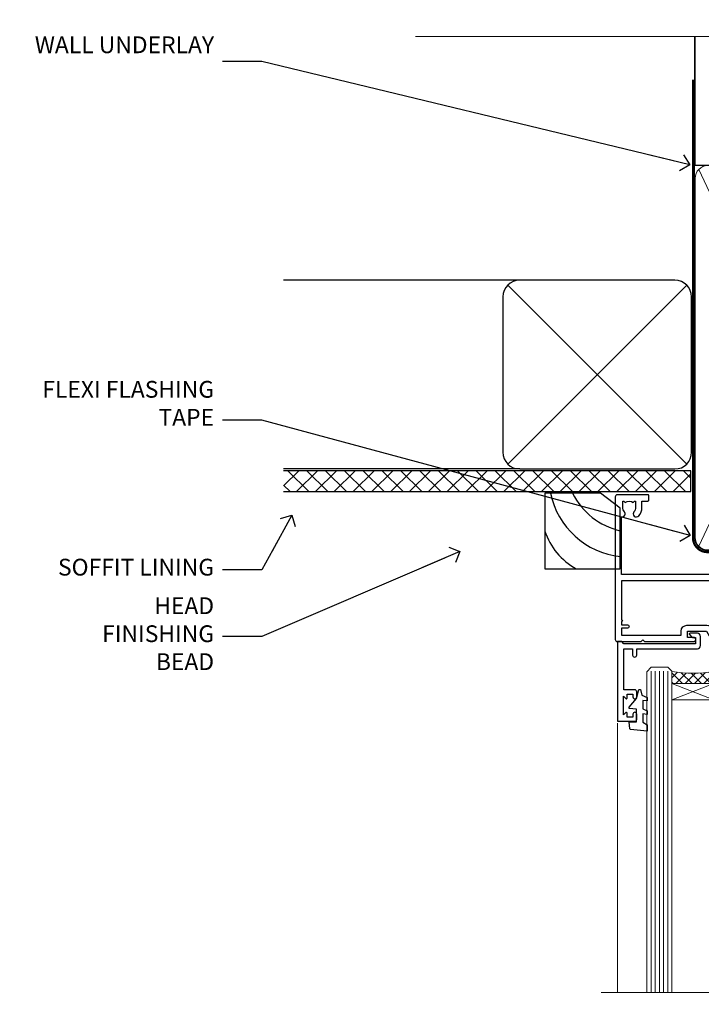
# Model space of a CAD drawing. Units: millimetres. Extents: x 1409 to 9766, y 792 to 2193.
# Drawn here: x 2032 to 2194, y 1959 to 2193 of the extents above; entities that cross this region are included whole.
import ezdxf
from ezdxf import colors
from ezdxf.entities.mleader import LeaderData, LeaderLine
from ezdxf.math import Vec2, Vec3

# ---------------------------------------------------------------- set-up
doc = ezdxf.new("R2010")
doc.units = ezdxf.units.MM
doc.linetypes.add('CENTER', pattern=[2, 1.25, -0.25, 0.25, -0.25])
doc.linetypes.add('Dashed', pattern=[564.4444465637206, 282.2222232818604, -282.2222232818602])
doc.layers.add('Aluminium Systems Ltd Joinery Detail', color=7, linetype='Continuous')
doc.layers.add('Aluminium Systems Ltd Notes', color=7, linetype='Continuous')
doc.styles.get("Standard").update_dxf_attribs({"font": 'arial.ttf'})

# ---------------------------------------------------------------- blocks, each defined once
blk = doc.blocks.new('_Open90')
at = {"color": 0, "linetype": 'ByBlock', "lineweight": -2}
for p, q in [((0, 0), (-2.439666651745029, 0)), ((-0.5, 0.5), (0, 0)), ((0, 0), (-0.5, -0.5))]:
    blk.add_line(p, q, dxfattribs=at)
blk = doc.blocks.new('Vertical Profiled Metal DF Soffit Head AL35')
h = blk.add_hatch()
h.set_pattern_fill('ANSI37', color=256)
h.set_pattern_definition([(45, (0.03626728954441205, -3.399498741851858), (-2.245064030267288, 2.245064030267288), []), (135, (0.03626728954441205, -3.399498741851858), (-2.245064030267288, -2.245064030267288), [])])
h.paths.add_polyline_path([(39.53798075615487, 7.310814792615474), (-57.60976951138673, 7.310814792615474), (-57.60976951138673, 2.310814792615474), (39.53798075615487, 2.310814792615474)])
for p, q in [((-1.28720575055695, 52.71513917693028), (-57.60976951138628, 52.71513917693028, 1.000000000000057)), ((-4.115632875302708, 8.886712052184066), (38.54122137418926, 51.54356630167649)), ((38.54122137418926, 8.886712052184066), (-4.115632875302708, 51.54356630167649)), ((-1.28720575055695, 7.715139176930279), (-57.60976951138628, 7.715139176930279, 1.000000000000057))]:
    blk.add_line(p, q)
blk.add_lwpolyline([(-5.28720575055695, 11.71513917693028, 0.414213562373095), (-1.28720575055695, 7.715139176930279), (35.71279424944305, 7.715139176930279, 0.414213562373095), (39.71279424944305, 11.71513917693028), (39.71279424944305, 48.71513917693028, 0.414213562373095), (35.71279424944305, 52.71513917693028), (-1.28720575055695, 52.71513917693028, 0.414213562373095), (-5.28720575055695, 48.71513917693028)], format="xyb", close=True)
blk.add_lwpolyline([(-57.60976951138628, 2.310814792615474), (39.53798075615487, 2.310814792615474), (39.53798075615487, 7.310814792615474), (-57.60976951138673, 7.310814792615474)])
blk = doc.blocks.new('Soffit Bead')
for points in [[(-4.719988798330178, 0), (-18, 0), (-18, -18), (0, -18), (0, -3.536962520830912), (-4.719988798330178, 0)], [(-4.719988798330179, 0), (-12, 0)], [(0, -12), (0, -3.536962520830912)]]:
    blk.add_lwpolyline(points)
for centre, radius, start, end in [((2.056645302662251, 3.901033851217569), 19.10919547250521, 191.7794133634214, 263.8215200479519), ((3.683546406568035, 7.449689253480446), 16.78707806460611, 206.3450042608495, 257.3245910282815), ((-2.863951616945358, -4.036658653350547), 15.92905263904703, 198.1551070828843, 241.2344095882574)]:
    blk.add_arc(centre, radius, start, end)
blk = doc.blocks.new('F764-22175')
at = {"ltscale": 0.2, "flags": 128}
for points in [[(95.07500007941144, 24.55001071049798, 0.185945745120232), (94.0519200575321, 24.15590958692365, -1.000000000010624), (93.11269905377559, 25.19411183415038, -0.1859457451238901), (95.07500007941871, 25.9500107104756), (96.50000007941799, 25.95001071048014), (96.50000007941799, 29.90001071051998), (94.600003036835, 29.90001071051998, -0.414213562373095), (94.100003036835, 30.40001071051998), (94.10000303683319, 31.70001071052016, -0.9999999999999999), (94.90000303683246, 31.70001071052016), (94.90000303683428, 30.90001071052089), (96.50000007941799, 30.90001071052089), (96.50000007941799, 43.89999999834859), (94.90000303683428, 43.89999999834859), (94.90000303683496, 43.10000147705492, -0.9999999999994315), (94.1000000794229, 43.10000147705446), (94.10000007941721, 46.44999999834877, -1.000000000001011), (95.00000007941708, 46.44999999834968), (95.00000007941799, 45.29999999834823), (96.50000007941799, 45.29999999834823), (96.50000007941799, 52.99999999834895), (95.00000007941799, 52.99999999834895), (95.0000000794164, 51.8499999983475, -0.9999999999989891), (94.10000007941835, 51.84999999834841), (94.10000007942017, 53.49999999834895, -0.414213562373095), (94.60000007942017, 53.99999999834895), (97.50000007941799, 53.99999999834895, -0.4142135623720295), (98.00000007941799, 53.49999999835077), (98.00000007946528, 40.59999999830202), (102.4999930366112, 40.5999999983018, -0.9999999999963619), (102.4999930366075, 39.59999791270516), (98.00000007941071, 39.59999791270516), (98.00000007941071, 20.19999791270553), (107.8999780794084, 20.19999791270462, -0.9999999999999999), (107.8999780794084, 18.99999991270457), (106.4999830794086, 18.99999991270457), (106.0999830794108, 19.39999891270477), (99.89999607941081, 19.39999891270477), (99.4999970794097, 18.99999991270548), (95.4750000794129, 18.99999991270366), (95.07500007941508, 19.39999991270329), (94.67500007941362, 18.99999991270366), (57.67500007942454, 18.99999991269183), (57.2750000794158, 19.39999991270329), (56.87500007941799, 18.99999991270457), (46.00000007942162, 18.99999991270457), (45.60000007942017, 19.39999991270511), (45.20000007942599, 18.99999991271184), (29.00000007942162, 18.99999991270548), (28.60000007942017, 19.39999991270511), (28.20000007942599, 18.99999991271184), (1.500000080385689, 19.00000000344758), (1.500000081488793, 5.276338278802836, -0.708308769739909), (2.18543959383414, 4.038423342857637, 0.1837465194582832), (1.800000033388642, 3.024999934500244), (1.800000033387732, 1.499999934499698), (2.045373095835203, 1.499999934499698), (2.344748928611178, 1.856782158745769, 0.3639702342659633), (4.305251138153835, 1.856782158745006), (4.604626970928621, 1.499999934499698), (4.850000033387005, 1.499999934499698), (4.85000003337607, 3.024999934500244, 0.1837465194534215), (4.464560472954879, 4.038423342829596, -0.9999999999997892), (5.585439593854279, 5.035233252669819, -0.1837465194535845), (6.350000033384276, 3.024999934501153), (6.350000033383367, 1.499999934501972), (7.800000033380456, 1.499999934503656, -0.4142135623757586), (8.000000033381184, 1.299999934502608), (8.00000003337766, 0.199999934503154, -0.414213562373095), (7.800000033377728, -6.549666409227939e-08), (0.500000081633516, -5.22562402238691e-08, -0.414213541830829), (8.163351594703272e-08, 0.4999999126759178), (7.942162483232096e-08, 34.49999999834895, -0.414213562373095), (0.5000000794216248, 34.99999999834895), (6.200000079422352, 34.99999999834895), (6.60000007942017, 34.59999999834841), (7.000000079421625, 34.99999999834895), (18.70000007942235, 34.99999999834895, -0.9999999999999999), (18.70000007942235, 33.99999999834895), (17.20000007942235, 33.99999999834895), (17.20000007942235, 32.49999999834895), (21.75700007941941, 32.49999999834895), (23.05567190853344, 34.74995119223661, -0.2679793930040326), (23.48871278498063, 34.99999999834895), (28.20000007942599, 34.99999999832895), (28.60000007942017, 34.59999999833477), (29.00000007942162, 34.9999999983344), (33.8000000794209, 34.99999999830348), (33.8000000794209, 37.99999999834895), (32.10000007942017, 37.99999999834952, -0.9999999999999999), (32.10000007942017, 38.79999999834948), (33.8000000794209, 38.79999999834823), (33.8000000794209, 46.49999999834895), (32.20000007942235, 46.49999999834918, -0.4142135623725621), (31.70000007942258, 46.99999999834804), (31.70000007941917, 48.29999999834914, -0.9999999999999999), (32.60000007941971, 48.29999999834914), (32.60000007942017, 47.49999999834895), (34.10000007942017, 47.49999999834895), (34.10000007942017, 52.99999999834895), (32.60000007942017, 52.99999999834895), (32.60000007941881, 52.19999999834877, -0.9999999999999999), (31.70000007942008, 52.19999999834877), (31.70000007942235, 53.49999999834895, -0.414213562373095), (32.20000007942235, 53.99999999834895), (58.60000007942199, 53.99999999834895, -0.414213562373095), (59.10000007942199, 53.49999999834895), (59.10000007942153, 51.89999999834859, -0.9999999999999999), (58.10000007942244, 51.89999999834859), (58.10000007942199, 52.99999999834895), (56.60000007942199, 52.99999999834895), (56.60000007942199, 45.29999999834823), (58.10000007942199, 45.29999999834823), (58.10000007942153, 46.3999999983495, -1.000000000000909), (59.10000007942244, 46.39999999834859), (59.10000007941835, 43.15000147705419, -0.9999999999989891), (58.1999971220057, 43.1500014770551), (58.1999971220057, 43.89999999834859), (56.60000007942199, 43.89999999834859), (56.60000007942199, 30.90001071052089), (58.1999971220057, 30.90001071052089), (58.19999712200615, 31.65001071052089, -0.9999999999999999), (59.0999971220067, 31.65001071052089), (59.09999712200533, 30.40001071051998, -0.414213562373095), (58.59999712200533, 29.90001071051998), (56.60000007942381, 29.90001071051998), (56.60000007942199, 27.97914882699902), (59.13172642522568, 25.44742248119533), (59.13172642522568, 24.88173705624345), (59.66313581193572, 24.88173705624433, -0.1667341210883483), (60.30000007943589, 23.02501071045268), (60.30000007935359, 21.50001071049761, 0.414213562373095), (61.30000007935359, 20.50001071049761), (92.4424082439391, 20.50001071049761, 0.5106799352167839), (92.91736712375018, 21.15626071046113, -0.7697170586066414), (94.0519200575246, 21.89411183407967, 0.1859457451165615), (95.07500007941871, 21.50001071049738), (96.60000007942017, 21.50001071054399), (96.60000007942017, 21.74538377295235), (96.24321785517441, 22.04475960572529, 0.3639702342663063), (96.24321785517463, 24.00526181526891), (96.60000007942017, 24.30463764804395), (96.60000007942017, 24.55001071051325)], [(36.60000007942017, 52.49999999831621), (45.20000007942599, 52.49999999833986), (45.60000007942017, 52.89999999833313), (46.00000007942162, 52.49999999833258), (54.10000007942199, 52.49999999834714, -0.4142135623736278), (55.10000007942381, 51.49999999834714), (55.10000007942381, 31.79999999827001), (53.80000007934086, 31.79999999827092, 0.9999999999999999), (53.80000007934086, 30.99999999826983), (55.10000007942017, 30.99999999826983), (55.10000007942017, 30.24999999831007, 0.9999999999999999), (55.10000007942017, 29.84999999830998), (55.10000007942199, 27.97914882699766, 0.1989123673798542), (55.53933990764267, 26.91848865521692), (56.35292679942111, 26.1049017634404, -0.5492077855296498), (56.27956909990692, 25.77541834660745, 0.09733789602465197), (55.31269906326465, 25.19411184270027, 0.9999999999979353), (56.25192006245371, 24.15590959136969, -2.253145765310851), (56.25192005748066, 21.89411183403002, 0.7697170585977136), (55.11736712385462, 21.15626071053527, -0.5106799355739958), (54.64240824327226, 20.50001071054277), (1.500000080264726, 20.4999966548227), (1.500000079512574, 29.84999999831021, 0.9999999997771737), (1.500000079423444, 30.24999999831007), (1.500000079419806, 30.99999999827165), (2.900000079421261, 30.99999999827165, 0.9999999999999999), (2.900000079421261, 31.79999999827274), (1.500000079421625, 31.79999999827183), (1.500000079421625, 33.49999999834895), (15.70000007942235, 33.49999999834804), (15.70000007942326, 32.49999999834986, 0.4142135623729046), (17.10000007942199, 31.09999999834987), (21.87246262053122, 31.09999999834886, 0.2679793930050394), (23.08497707458641, 31.80013665546732), (24.06613819609902, 33.49999999834714), (33.80000007949002, 33.49999999834714, 0.4142135623741608), (35.30000007949002, 34.99999999835259), (35.30000007945546, 44.04999999831549), (35.60000007942017, 47.54999999831549), (35.60000007942017, 51.49999999831621, -0.414213562373095)]]:
    blk.add_lwpolyline(points, format="xyb", close=True, dxfattribs=at)
blk = doc.blocks.new('DY221-Comp')
blk.add_lwpolyline([(-1.819871826605237, -0.8847475032970114), (-2.101763809020483, -0.9602802323379838, 0.3394542588633712), (-2.249999999999986, -1.1534653975958), (-2.25, -1.800000000000023, -0.1052493344124674), (-2.267337635713675, -1.881452198701658), (-3.79334408928418, -5.303630496754121, -0.9133919180647162), (-4.735844364969743, -4.981867646145822), (-3.771331644650719, -1.015104479072153, 0.1257362244887155), (-3.772484225380808, -0.9160877285099478), (-4.004079121606921, -0.05176380945898029, -0.1316524975874038), (-4.004079121606921, 0.05176380858204754), (-3.772484225380808, 0.9160877285099029, 0.1257362244887155), (-3.771331644650719, 1.015104479072108), (-4.735844364969743, 4.981867646145777, -0.913391918064716), (-3.79334408928418, 5.303630496754077), (-2.267337635713675, 1.881452198701614, -0.1052493344124674), (-2.25, 1.799999999999978), (-2.249999999999986, 1.153465397595762, 0.3394542588633712), (-2.101763809020483, 0.960280232337946), (-1.819871826605237, 0.8847475032969736)], format="xyb")
blk.add_lwpolyline([(0, 1.124999999999981), (-0.301442841485013, -1.887379141862766e-14), (1.4210854715202e-14, -1.125000000000033), (-1.4210854715202e-14, -2.500000000000004), (-1, -2.499999999999976), (-1, -1.118033988749891, -0.447213595499958), (-2.25, -4.662936703425657e-15, -0.4472135954999584), (-1, 1.118033988749853), (-1, 2.499999999999953), (0, 2.499999999999953)], format="xyb", close=True)
blk = doc.blocks.new('DY425')
blk.add_lwpolyline([(3.250000015912484, 5.806301018590016), (3.25000001591247, 7.743897657258461), (4.250000015912473, 8.36876700916779), (4.25000001591248, 9.8687670091678), (0.3278039457857211, 9.525619316905786, 0.3639702342661976), (0.1459961547169009, 9.343811525836966), (1.591248022236869e-08, 7.675068023301147), (1.75000001591247, 7.67506802330114), (1.750000015912477, 4.675068023301147), (1.591248022236869e-08, 4.521962862130788), (1.591248022236869e-08, 4.221962862130777), (1.750000015912473, 2.136394075090919), (2.298249006995068, 4.456680358089216e-09), (2.701751024829882, 4.456680358089216e-09), (3.035763767747987, 1.301567093668172), (4.250000015912473, 1.893789682115926), (4.25000001591247, 2.693789682115952), (3.25000001591247, 2.606301018590013), (3.250000015912466, 4.606057093550067), (4.250000015912473, 5.093789682115926), (4.25000001591247, 5.893789682115944)], format="xyb", close=True)
blk = doc.blocks.new('PB69750-4B')
for p, q in [((-1.750000000000014, 0.5), (-3.322276449314941, 7.321139697068929)), ((-1.431818181818187, 0.5), (-2.721879321754528, 7.380097546926656)), ((-1.113636363636374, 0.5), (-2.119293789530161, 7.427384292916386)), ((-0.7954545454545467, 0.5), (-1.515002302965286, 7.462919719820221)), ((-0.4772727272727337, 0.5), (-0.9094902062915224, 7.486643546856435)), ((-0.1590909090909065, 0.5), (-0.3032449143314011, 7.498515529937265)), ((0.1590909090909207, 0.5), (0.3032449143314011, 7.498515529937265)), ((0.4772727272727337, 0.5), (0.9094902062915367, 7.486643546856435)), ((0.795454545454561, 0.5), (1.515002302965286, 7.462919719820221)), ((1.113636363636374, 0.5), (2.119293789530161, 7.427384292916386)), ((1.431818181818201, 0.5), (2.721879321754528, 7.380097546926656)), ((1.750000000000014, 0.5), (3.322276449314955, 7.321139697068929))]:
    blk.add_line(p, q)
blk.add_lwpolyline([(-3.450000000000003, 0), (3.450000000000003, 0), (3.450000000000003, 0.5), (-3.450000000000003, 0.5)], close=True)
blk = doc.blocks.new('SH270B')
blk.add_blockref('PB69750-4B', (0, 0))
blk = doc.blocks.new('F334-21499')
at = {"flags": 128}
blk.add_lwpolyline([(26.70000054298094, 42.99999986073391, 0.414213562373095), (26.20000054298094, 42.49999986073391), (26.20000054298094, 41.29999986073682, 0.9999999999999999), (27.10000054297876, 41.29999986073682), (27.10000054297876, 41.949999860731), (28.50000054297874, 41.94999986073191), (28.50000054297874, 36.54999986073682), (27.10000054297876, 36.54999986073773), (27.10000054297876, 37.19999986073191, 0.9999999999989894), (26.20000054298094, 37.199999860731), (26.20000054298094, 36.49999986073391, 0.4142135623728286), (27.20000054298094, 35.49999986073482), (28.00000054297635, 35.49999986073431), (28.00000054297635, 24.49999986073402, -0.414213562373095), (27.50000054297635, 23.99999986073402), (2.00000054297567, 23.99999986073394, -0.414213562373095), (1.500000542975556, 24.49999986073396), (1.500000542976238, 35.49999986073431), (2.300000542976306, 35.49999986073482, 0.4142135623728286), (3.300000542976306, 36.49999986073391), (3.300000542976306, 37.199999860731, 0.9999999999989894), (2.400000542978489, 37.19999986073191), (2.400000542978489, 36.54999986073773), (1.000000542978512, 36.54999986073682), (1.000000542978512, 41.94999986073191), (2.400000542978489, 41.949999860731), (2.400000542978489, 41.29999986073682, 0.9999999999999999), (3.300000542976306, 41.29999986073682), (3.300000542976306, 42.49999986073391, 0.414213562373095), (2.800000542976306, 42.99999986073391), (0.5000005429763519, 42.99999986073391, 0.414213562373095), (5.429763518804975e-07, 42.49999986073391), (5.429766929410107e-07, 0.2999998607330099, 0.414213562372984), (0.3000005429765338, -1.392668309563305e-07), (1.200000542976852, -1.392651824971836e-07, 0.4142135623725401), (1.500000542976295, 0.2999998607348289), (1.500000542976352, 11.79999986072954), (1.850000542978535, 11.79999986073682, 0.9999999999909049), (1.850000542971259, 12.59999986073245), (1.500000542976352, 12.59999986073245), (1.500000542976011, 21.99999986073203, -0.414213562373095), (2.000000542976011, 22.49999986073203), (11.04190129942691, 22.49999986073192, -0.5318455158479423), (11.50541370487008, 21.81249986073169, 0.3051732446585927), (12.31250054297635, 17.98830844855905, 1.00000000000135), (13.28750054297899, 18.99298501343168, -2.466334938333707), (16.21250054297781, 18.99298501343122, 1.00000000000046), (17.18750054297681, 17.9883084485586, 0.3051732446585988), (17.99458738108063, 21.81249986073118, -0.5318455158478932), (18.45809978652773, 22.49999986073266), (27.50000054298226, 22.49999986073215, -0.4142135623739608), (28.00000054298226, 21.99999986073067), (28.00000054295452, 12.59999986073245), (27.65000054295962, 12.59999986072609, 0.9999999999909049), (27.65000054295962, 11.79999986073682), (28.00000054297635, 11.79999986072227), (28.00000054297647, 0.2999998607348857, 0.414213562373095), (28.30000054297653, -1.392650688103458e-07), (29.20000054297662, -1.392660919918853e-07, 0.4142135623739829), (29.50000054297658, 0.2999998607340899), (29.50000054297635, 42.49999986073391, 0.4142135623730953), (29.0000005429809, 42.99999986073391)], format="xyb", close=True, dxfattribs=at)
blk = doc.blocks.new('AL35 Sliding Window Head DF')
at = {"layer": 'Aluminium Systems Ltd Joinery Detail', "lineweight": 5}
h = blk.add_hatch(dxfattribs=at)
h.set_pattern_fill('NET', color=256, scale=0.5, angle=-45.00000000000003)
h.set_pattern_definition([(314.9999999999999, (509.6295135893438, -321.4331513370159), (1.122532015133645, 1.122532015133644), []), (44.99999999999994, (509.6295135893438, -321.4331513370159), (-1.122532015133644, 1.122532015133645), [])])
edge = h.paths.add_edge_path()
edge.add_line((-91.7166418290085, -25.5060249085343), (-91.71664182901031, -25.41444283886744))
edge.add_arc((-81.10938321662434, -20.50602490853885), 11.68787841521306, 204.8319352717457, 205.3276199956492)
edge.add_line((-91.67378106263777, -25.5060249085343), (-91.7166418290085, -25.5060249085343))
edge = h.paths.add_edge_path()
edge.add_arc((-96.79908862577895, 3.124181367461233), 26.68783599326924, 259.1833199264915, 280.7798162743573, ccw=False)
edge.add_line((-101.8075220093938, -23.08948272296198), (-101.8075220093938, -26.00041441516055))
edge.add_line((-101.8075220093938, -26.00041441516055), (-91.80752200939378, -26.000414415146))
edge.add_line((-91.80752200939378, -26.000414415146), (-91.80752200939469, -23.09269969642287))
h = blk.add_hatch(dxfattribs=at)
h.set_pattern_fill('NET', color=256, scale=0.5, angle=-45.00000000000003)
h.set_pattern_definition([(314.9999999999999, (452.5704067111706, -268.4315189224203), (1.122532015133645, 1.122532015133644), []), (44.99999999999994, (452.5704067111706, -268.4315189224203), (-1.122532015133644, 1.122532015133645), [])])
edge = h.paths.add_edge_path()
edge.add_line((-34.65753495083572, -58.50765704459491), (-34.65753495083754, -58.4160749749276))
edge.add_arc((-24.05027633839882, -53.50765704459991), 11.68787841526074, 204.8319352716351, 205.3276199955386)
edge.add_line((-34.614674184465, -58.50765704459491), (-34.65753495083572, -58.50765704459491))
edge = h.paths.add_edge_path()
edge.add_arc((-38.74213357330746, -40.47168576886497), 16.12503820224115, 255.6141318677278, 284.33978838423303, ccw=False)
edge.add_line((-42.74841513122101, -56.09111485902258), (-42.74841513122101, -59.00204655122116))
edge.add_line((-42.74841513122101, -59.00204655122116), (-34.74841513122101, -59.0020465512066))
edge.add_line((-34.74841513122101, -59.0020465512066), (-34.74841513122192, -56.09433183248302))
blk.add_line((-17.43283252651327, -36.28634365006837), (-17.43283252651327, -99.67367774934723))
at = {"layer": 'Aluminium Systems Ltd Joinery Detail', "lineweight": 5, "ltscale": 3}
for p, q in [((-106.8075220093938, -23.08948272296016), (-106.8075220093938, -99.67367774934723)), ((-105.8075220093938, -23.08948272296198), (-105.8075220093938, -99.67367774934723)), ((-104.8075220093938, -23.08948272296198), (-104.8075220093938, -99.67367774934723)), ((-103.8075220093938, -23.08948272296198), (-103.8075220093938, -99.67367774934723)), ((-102.8075220093938, -23.08948272296198), (-102.8075220093938, -99.67367774934723)), ((-90.81182791314268, -22.99999982265012), (-90.81182791314268, -99.67367774934723)), ((-89.81182791314268, -22.99999982265012), (-89.81182791314268, -99.67367774934723)), ((-88.81182791314268, -22.99999982265012), (-88.81182791314268, -99.67367774934723)), ((-87.81182791314268, -22.99999982265012), (-87.81182791314268, -99.67367774934723)), ((-86.81182791314268, -22.99999982265012), (-86.81182791314268, -99.67367774934723)), ((-46.74841513122101, -56.09111485902213), (-46.74841513122101, -99.67367774934678)), ((-45.74841513122101, -56.09111485902258), (-45.74841513122101, -99.67367774934723)), ((-44.74841513122101, -56.09111485902258), (-44.74841513122101, -99.67367774934723)), ((-43.74841513122101, -56.09111485902258), (-43.74841513122101, -99.67367774934723)), ((-33.74019600169368, -56.09111485902167), (-33.74019600169368, -99.67367774934633)), ((-32.74019600169368, -56.09111485902213), (-32.74019600169368, -99.67367774934678)), ((-31.74019600169368, -56.09111485902213), (-31.74019600169368, -99.67367774934678)), ((-30.74019600169368, -56.09111485902213), (-30.74019600169368, -99.67367774934678))]:
    blk.add_line(p, q, dxfattribs=at)
at = {"layer": 'Aluminium Systems Ltd Joinery Detail', "lineweight": 5}
for p, q in [((-91.80752200939378, -29.87175539030954), (-101.8075220093938, -26.000414415146)), ((-91.80752200939378, -26.000414415146), (-101.8075220093938, -29.87175539030954)), ((-34.74841513122101, -62.87338752637015), (-42.74841513122101, -59.0020465512066)), ((-34.74841513122101, -59.0020465512066), (-42.74841513122101, -62.87338752637015))]:
    blk.add_line(p, q, dxfattribs=at)
at = {"layer": 'Aluminium Systems Ltd Joinery Detail', "linetype": 'Continuous', "lineweight": 5}
blk.add_line((-114.7842928305081, -35.41292328155873), (-114.7842928305081, -99.67367774934723), dxfattribs=at)
at = {"layer": 'Aluminium Systems Ltd Joinery Detail'}
blk.add_lwpolyline([(-110.7040330102827, -27.50005001259592), (-113.3040330102822, -27.50005001259592), (-113.3040330102822, -17.70000001259609), (-111.2040330102845, -17.70000001259609), (-111.2040330102845, -19.20000001259609, 1), (-110.2040330102845, -19.20000001259609), (-110.2040330102845, -17.70000001259609), (-95.75395801028208, -17.70000001259609, 0.4142135623730951), (-95.00395801028208, -16.95000001259609), (-95.00395801028208, -14.75000001263629, 0.414210532603183), (-95.75395025206308, -14.00000001267631), (-97.5043570625412, -13.99998483591185, 0.6681823785842405), (-97.64578048763724, -14.34140619213827), (-97.04575905439378, -14.94142762538172, 0.1989162654631827), (-96.90433469838081, -15.0000062691222), (-96.2039580102819, -15.00000001259627), (-96.2039580102819, -16.50000001259627), (-113.3040330102822, -16.50000001259627), (-113.8040330102822, -16.00000001259536), (-114.8040330102822, -16.00000001259627), (-114.8040330102822, -35.00005001259592), (-110.7040330102827, -35.00005001259592, 0.4142141725675061), (-110.2040330102845, -34.50004897092981), (-110.2040355102836, -33.30004907509897, 0.9999971726229095), (-111.1040305102761, -33.30004840545985), (-111.1040330102824, -34.00005001259592), (-112.504033010282, -34.00005001259592), (-112.504033010282, -33.05005251259604, 0.6681786379192987), (-112.8454543665193, -32.90863115635943), (-113.4040330102816, -33.46720980012174), (-113.4040330102816, -29.0328902250701), (-112.8454543665193, -29.59146886883332, 0.6681786379192988), (-112.504033010282, -29.4500475125958), (-112.504033010282, -28.50005001259592), (-111.1040330102824, -28.50005001259592), (-111.1040305102761, -29.20005161973199, 0.9999971726229092), (-110.2040355102836, -29.20005095009287), (-110.2040330102845, -28.00005105426294, 0.4142141725674394)], format="xyb", close=True, dxfattribs=at)
at = {"layer": 'Aluminium Systems Ltd Joinery Detail', "lineweight": 5}
for points in [[(-107.8075220093938, -99.67367774934723), (-107.8075220093938, -23.18294676837263), (-106.804445924799, -22.08948272296198), (-102.8075836614676, -22.08948272296198), (-101.8075220093938, -23.08948272296198), (-101.8075220093938, -99.67367774934723)], [(-91.81182791314268, -99.67367774934723), (-91.81182791314268, -23.09346386806078), (-90.80875182854788, -21.99999982265012), (-86.81188956521646, -21.99999982265012), (-85.81182791314268, -22.99999982265012), (-85.81182791314268, -99.67367774934723)], [(-47.74841513122101, -99.67367774934723), (-47.74841513122101, -56.09111485902258), (-46.75323218962194, -55.09111485902258), (-43.74847678329479, -55.09111485902258), (-42.74841513122101, -56.09111485902258), (-42.74841513122101, -99.67367774934723)], [(-34.74019600169368, -99.67367774934678), (-34.74019600169368, -56.09111485902213), (-33.74501306009415, -55.09111485902213), (-30.74025765376746, -55.09111485902213), (-29.74019600169368, -56.09111485902213), (-29.74019600169368, -99.67367774934678)]]:
    blk.add_lwpolyline(points, dxfattribs=at)
for points in [[(-91.80752200939378, -26.000414415146), (-101.8075220093938, -26.000414415146), (-101.8075220093938, -29.87175539030954), (-91.80752200939378, -29.87175539030954)], [(-34.74841513122101, -59.0020465512066), (-42.74841513122101, -59.0020465512066), (-42.74841513122101, -62.87338752637015), (-34.74841513122101, -62.87338752637015)]]:
    blk.add_lwpolyline(points, close=True, dxfattribs=at)
at = {"layer": 'Aluminium Systems Ltd Joinery Detail', "linetype": 'Continuous', "lineweight": 5}
blk.add_lwpolyline([(-0.8169172367570354, -99.67367774934723), (-59.6337671758256, -99.67367774934723), (-60.497272506439, -96.81108313446134), (-60.747272506439, -102.4495125550905), (-61.6517705764918, -99.67367774934723), (-118.6629396902722, -99.67367774934723)], dxfattribs=at)
at = {"layer": 'Aluminium Systems Ltd Joinery Detail', "lineweight": 5}
for centre, radius, start, end in [((-96.8167536076212, 5.600695316618157), 29.12886931597957, 260.1346049067601, 279.9022588924722), ((-38.7383619040761, -39.14502603392521), 17.41408778410823, 256.6866556228517, 283.2453727299733)]:
    blk.add_arc(centre, radius, start, end, dxfattribs=at)
at = {"rotation": 180}
blk.add_blockref('F334-21499', (-24.09238890752658, -25.00163228791621), dxfattribs=at)
at = {"layer": 'Aluminium Systems Ltd Joinery Detail', "xscale": -1}
for name, p, rotation in [('F764-22175', (-115.3328324825143, 18.99999995784788), 180), ('DY425', (-112.0073417864187, -27.4448799751583), 180), ('SH270B', (-18.83283252651563, -30.15000001259591), 90), ('DY425', (-52.09569822660205, -60.39646211121544), 180)]:
    blk.add_blockref(name, p, dxfattribs=dict(at, rotation=rotation))
at = {"layer": 'Aluminium Systems Ltd Joinery Detail'}
for p in [(-81.33283252651108, -31.25000001259536), (-25.09238945053266, -64.20163214865215)]:
    blk.add_blockref('DY221-Comp', p, dxfattribs=at)
at = {"layer": 'Aluminium Systems Ltd Joinery Detail', "rotation": 270}
blk.add_blockref('SH270B', (-58.83283252651108, -30.15000001259591), dxfattribs=at)
blk = doc.blocks.new('140mm Framing Head DF Strapped')
at = {"layer": 'Aluminium Systems Ltd Joinery Detail'}
h = blk.add_hatch(dxfattribs=at)
h.set_pattern_fill('AR-SAND', color=256, scale=0.15)
h.set_pattern_definition([(37.50000000000001, (52.39623335335045, 4.9432367715076), (-0.2400046943976069, 7.341198559940135), [0, -5.791200000000001, 0, -6.476999999999999, 0, -6.191249999999999]), (7.499999999999991, (52.39623335335045, 4.9432367715076), (6.74284924707004, 10.75237650852531), [0, -3.124199999999996, 0, -5.219699999999992, 0, -2.000249999999995]), (327.5, (47.70993335335061, 4.9432367715076), (11.86488555362187, 0.02155777017818536), [0, -1.905, 0, -6.858, 0, -8.9535]), (317.5, (47.70993335335061, 4.9432367715076), (11.45334678708446, 3.343939848858243), [0, -0.9524999999999999, 0, -4.495799999999999, 0, -5.1435])])
h.paths.add_polyline_path([(171.3493618498569, 0.02583214757896712), (161.8493724671994, 0.02583214757896712), (161.8493724671989, -136.072757258552), (171.3493618498569, -136.072757258552)])
at = {"layer": 'Aluminium Systems Ltd Joinery Detail', "lineweight": 5}
for p, q in [((21.53442790669578, -121.488464173518, 2.000000000000057), (63.42320350581349, -31.66389253120951)), ((21.53442790669578, -31.66389253120951), (63.42320350581349, -121.4884641735184, 2.000000000000057)), ((65.63286298626781, -121.5512440325892, 2.000000000000057), (115.3513165083054, -31.83796860587836, -1)), ((65.65722247757276, -31.77785445819291, -1), (115.3829019357909, -121.4884641735184, 2.000000000000057)), ((117.1628413945418, -121.4884641735184, 2.000000000000057), (160.9295173103378, -76.8379645254422, -1)), ((117.1944269892729, -76.8379645254422, -1), (160.9611027378232, -121.4884641735184, 2.000000000000057))]:
    blk.add_line(p, q, dxfattribs=at)
at = {"layer": 'Aluminium Systems Ltd Joinery Detail', "linetype": 'Continuous', "lineweight": 5, "ltscale": 0.12, "elevation": 1.000000000000043}
blk.add_lwpolyline([(174.1814730700412, 0.02583214757896712), (65.30801877993326, 0.02583214757896712), (64.40430837144777, -3.40807157145764), (63.13771510807965, 4.009953336304079), (62.10035191356837, 0.02583214757896712), (-46.03018436399816, 0.02583214757896712)], dxfattribs=at)
at = {"layer": 'Aluminium Systems Ltd Joinery Detail', "linetype": 'Dashed', "lineweight": 5, "ltscale": 0.01, "const_width": 0.25, "elevation": 1.250000000000028}
blk.add_lwpolyline([(20.49100919069906, 0.02583214757896712), (20.49100919069861, -119.339887182758, 0.42309265210654), (23.68300489745616, -122.5115115283556), (158.8125257470633, -122.5115115283556)], format="xyb", dxfattribs=at)
at = {"layer": 'Aluminium Systems Ltd Joinery Detail', "linetype": 'Dashed', "elevation": 1.000000000000043}
blk.add_lwpolyline([(116.2728717487889, 0.02583214757896712), (116.2728717487889, -30.77392688227019), (20.64445826094243, -30.77392688227019), (20.64445816111447, 0.02583214757896712)], dxfattribs=at)
at = {"layer": 'Aluminium Systems Ltd Joinery Detail', "elevation": 1.000000000000043}
blk.add_lwpolyline([(116.2728717487889, 0.02583214757896712), (116.2930387869528, -75.7744423479221), (161.8493724671989, -75.77444234792256), (161.8493724671994, 0.02583214757896712)], dxfattribs=at)
at = {"layer": 'Aluminium Systems Ltd Joinery Detail', "lineweight": 5, "elevation": 1.000000000000043}
blk.add_lwpolyline([(161.8493724671994, 0.02583214757896712), (161.8493724671989, -136.0727572585524), (171.3493618498569, -136.0727572585524), (171.3493618498569, 0.02583214757896712)], dxfattribs=at)
at = {"layer": 'Aluminium Systems Ltd Joinery Detail', "linetype": 'CENTER', "lineweight": 5, "ltscale": 3, "const_width": 0.5, "elevation": 1.50000000000004}
blk.add_lwpolyline([(20.10695691033152, -10.31104121517001), (20.10695691033152, -119.339887182758, 0.4323122376884369), (23.68300489745616, -122.894288957214), (158.8125257470633, -122.894288957214)], format="xyb", dxfattribs=at)
at = {"layer": 'Aluminium Systems Ltd Joinery Detail', "lineweight": 5}
for points in [[(64.31317323518897, -117.2315945536334), (64.31317323518897, -33.81246952196943, 0.4142135623730958), (61.27462651505357, -30.77392280183358), (23.68300489745616, -30.77392280183358, 0.4142135623730941), (20.6444581773203, -33.81246952196943), (20.6444581773203, -117.2315945536334)], [(116.2728716651663, -116.6564275639935), (116.2728717487889, -34.02075894240579, 0.368185424138678), (113.2343250286535, -30.77392688227019), (68.071599848402, -30.77392688227019, 0.3296530871457213), (64.31317331881155, -34.02075894240579), (64.31317323518897, -116.6564275639935)], [(64.3131733188111, -36.70421856116991), (64.31317323518897, -119.339887182758, -0.4142135623730958), (61.27462651505357, -122.3784339028939), (23.68300489745616, -122.3784339028939, -0.4142135623730941), (20.6444581773203, -119.339887182758), (20.64445826094288, -36.70421856116991)], [(116.2728717487889, -81.70421856116991), (116.2728716651663, -119.339887182758, -0.4142135623730958), (113.2343249450309, -122.3784339028939), (68.07159976477942, -122.3784339028939, -0.3682836337572372), (64.31317323518897, -119.339887182758), (64.31317331881155, -36.70421856116991)], [(161.8510724671987, -117.4398798936331), (161.8510725508213, -79.02075486196964, 0.368185424138678), (158.8125258306859, -75.77392280183403), (119.3114184689243, -75.77392280183403, 0.3681854241386793), (116.2728717487889, -79.02075486196964), (116.2728716651663, -117.4398798936331)], [(161.8510725508213, -81.70421856117036), (161.8510724671987, -119.339887182758, -0.4142135623730958), (158.8125257470633, -122.3784339028939), (119.3114183853017, -122.3784339028939, -0.4142135623730941), (116.2728716651663, -119.339887182758), (116.2728717487889, -81.70421856117036)]]:
    blk.add_lwpolyline(points, format="xyb", dxfattribs=at)
blk = doc.blocks.new('Vertical Profiled Metal DF Soffit Head Text AL35')
at = {"layer": 'Aluminium Systems Ltd Notes', "color": 3, "lineweight": 5, "ltscale": 0.12}
ml = blk.add_multileader_mtext('Standard', dxfattribs=at)
ml.set_content('WALL UNDERLAY', color=3)
ml.set_leader_properties(color=8)
ml.set_arrow_properties(name='OPEN90')
ml.build(insert=Vec2(0, 0))
ml.multileader.update_dxf_attribs({"text_left_attachment_type": 2, "text_right_attachment_type": 2})
ctx = ml.context
ctx.base_point, ctx.plane_origin = Vec3(-106.112515701941, 104.8154575174926, 1.000000000000028), Vec3(33.62092290201599, 48.29875799868614, 1.000000000000028)
ctx.left_attachment, ctx.right_attachment, ctx.text_align_type = 2, 2, 2
notes = []
notes.append((ctx, [(0, (1, 1, 0), (-62.76383100720659, 104.8154575174926, 1.000000000000028), (-1, 0), 9.40052644098273, [(0, [(39.25143298423427, 80.21162235685233, 1.000000000000028)], 0, [])])]))
ctx.mtext.insert, ctx.mtext.width, ctx.mtext.alignment, ctx.mtext.line_spacing_style, ctx.mtext.flow_direction = Vec3(-74.1643574481891, 110.8154575174926, 1.000000000000028), 46.35746150935847, 3, 2, 5
ml = blk.add_multileader_mtext('Standard', dxfattribs=at)
ml.set_content('FLEXI FLASHING TAPE', color=3)
ml.set_leader_properties(color=8)
ml.set_arrow_properties(name='OPEN90')
ml.build(insert=Vec2(0, 0))
ml.multileader.update_dxf_attribs({"text_left_attachment_type": 2, "text_right_attachment_type": 2})
ctx = ml.context
ctx.base_point, ctx.plane_origin = Vec3(-103.3021473526914, 19.36983027179349, 1.000000000000028), Vec3(-27.06921988442991, -89.97596158091756, 1.000000000000028)
ctx.left_attachment, ctx.right_attachment, ctx.text_align_type = 2, 2, 2
notes.append((ctx, [(0, (1, 1, 0), (-62.76383100720659, 19.36983027179349, 1.000000000000028), (-1, 0), 9.40052644098273, [(0, [(39.37037510757909, -8.129912945428714, 1.000000000000028)], 0, [])])]))
ctx.mtext.insert, ctx.mtext.width, ctx.mtext.alignment, ctx.mtext.line_spacing_style, ctx.mtext.flow_direction = Vec3(-74.16435744818955, 28.70316360512561, 1.000000000000028), 41.67696359775891, 3, 2, 5
ml = blk.add_multileader_mtext('Standard', dxfattribs=at)
ml.set_content('SOFFIT LINING', color=3)
ml.set_leader_properties(color=8)
ml.set_arrow_properties(name='OPEN90')
ml.build(insert=Vec2(0, 0))
ml.multileader.update_dxf_attribs({"text_left_attachment_type": 2, "text_right_attachment_type": 2})
ctx = ml.context
ctx.base_point, ctx.plane_origin = Vec3(-115.6131978301811, -16.35049684971955, 1.000000000000028), Vec3(-31.24578093439277, -94.20801777703991, 1.000000000000028)
ctx.left_attachment, ctx.right_attachment, ctx.text_align_type = 2, 2, 2
notes.append((ctx, [(0, (1, 1, 0), (-62.76383100720659, -16.35049684971955, 1.000000000000028), (-1, 0), 9.40052644098273, [(0, [(-55.62364860616071, -3.271597434778869, 1.000000000000028)], 0, [])])]))
ctx.mtext.insert, ctx.mtext.width, ctx.mtext.alignment, ctx.mtext.line_spacing_style, ctx.mtext.flow_direction = Vec3(-74.1643574481891, -13.68383018305349, 1.000000000000028), 41.67696359775891, 3, 2, 5
for ctx, leaders in notes:
    for number, flags, end, landing, length, lines in leaders:
        leader = LeaderData()
        leader.index, (leader.has_last_leader_line, leader.has_dogleg_vector, leader.attachment_direction) = number, flags
        leader.last_leader_point, leader.dogleg_vector, leader.dogleg_length = Vec3(end), Vec3(landing), length
        for number, points, colour, breaks in lines:
            line = LeaderLine()
            line.index, line.vertices, line.color, line.breaks = number, Vec3.list(points), colors.encode_raw_color(colour), breaks
            leader.lines.append(line)
        ctx.leaders.append(leader)

msp = doc.modelspace()

# ---------------------------------------------------------------- block references
at = {"layer": 'Aluminium Systems Ltd Joinery Detail', "linetype": 'Dashed'}
for name, p in [('140mm Framing Head DF Strapped', (2172.096561380026, 2189.274985783326, 1)), ('Soffit Bead', (2174.894223098382, 2080.420059040771, 1))]:
    msp.add_blockref(name, p, dxfattribs=at)
at = {"layer": 'Aluminium Systems Ltd Joinery Detail'}
for name, p in [('Vertical Profiled Metal DF Soffit Head AL35', (2152.188423959585, 2078.486679302496, 1)), ('AL35 Sliding Window Head DF', (2289.026306520026, 2061.064521509023, 2.000000000000043))]:
    msp.add_blockref(name, p, dxfattribs=at)
at = {"layer": 'Aluminium Systems Ltd Notes', "color": 3}
msp.add_blockref('Vertical Profiled Metal DF Soffit Head Text AL35', (2152.188423959583, 2078.486679302496, 1), dxfattribs=at)

# ---------------------------------------------------------------- leaders
at = {"layer": 'Aluminium Systems Ltd Notes', "color": 3, "lineweight": 5, "ltscale": 0.12}
ml = msp.add_multileader_mtext('Standard', dxfattribs=at)
ml.set_content('HEAD FINISHING BEAD', color=3)
ml.set_leader_properties(color=8)
ml.set_arrow_properties(name='OPEN90')
ml.build(insert=Vec2(0, 0))
ml.multileader.update_dxf_attribs({"text_left_attachment_type": 2, "text_right_attachment_type": 2})
ctx = ml.context
ctx.base_point, ctx.plane_origin = Vec3(2048.580683155322, 2046.278129602721, 2.000000000000028), Vec3(2120.942643025191, 1968.420608675402, 2.000000000000028)
ctx.left_attachment, ctx.right_attachment, ctx.text_align_type = 2, 2, 2
notes = []
notes.append((ctx, [(0, (1, 1, 0), (2089.424592952376, 2046.278129602721, 2.000000000000028), (-1, 0), 9.40052644098273, [(0, [(2136.660803232842, 2066.532788974022, 2.000000000000028)], 0, [])])]))
ctx.mtext.insert, ctx.mtext.width, ctx.mtext.alignment, ctx.mtext.line_spacing_style, ctx.mtext.flow_direction = Vec3(2078.024066511394, 2055.611462936053, 2.000000000000028), 41.67696359775891, 3, 2, 5
for ctx, leaders in notes:
    for number, flags, end, landing, length, lines in leaders:
        leader = LeaderData()
        leader.index, (leader.has_last_leader_line, leader.has_dogleg_vector, leader.attachment_direction) = number, flags
        leader.last_leader_point, leader.dogleg_vector, leader.dogleg_length = Vec3(end), Vec3(landing), length
        for number, points, colour, breaks in lines:
            line = LeaderLine()
            line.index, line.vertices, line.color, line.breaks = number, Vec3.list(points), colors.encode_raw_color(colour), breaks
            leader.lines.append(line)
        ctx.leaders.append(leader)

doc.saveas('drawing.dxf')
